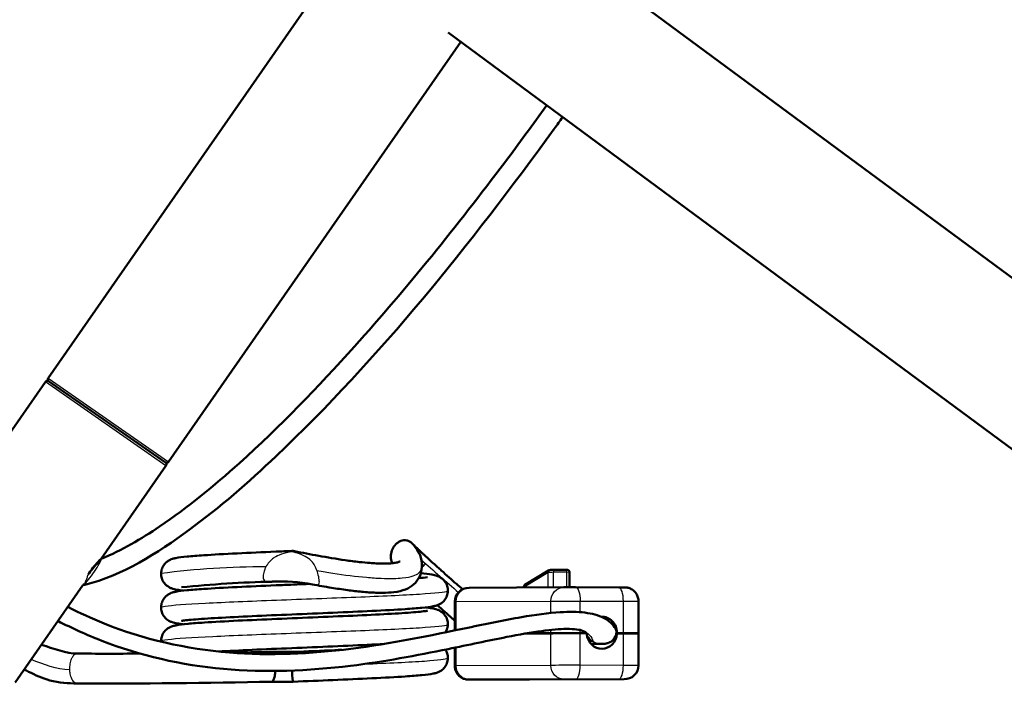
# Model space of a CAD drawing. Units: millimetres. Extents: x 0 to 420, y 0 to 283.
# Drawn here: x 80 to 123, y 65 to 94 of the extents above; entities that cross this region are included whole.
import ezdxf

# ---------------------------------------------------------------- set-up
doc = ezdxf.new("R2010")
doc.units = ezdxf.units.MM
doc.header["$LTSCALE"] = 0.75
for name, color, linetype, lineweight in [('FD_Dimensions', 7, 'Continuous', 25), ('Visible', 7, 'Continuous', 50), ('Visible Narrow', 7, 'Continuous', 25)]:
    doc.layers.add(name, color=color, linetype=linetype, lineweight=lineweight)
doc.styles.get("Standard").update_dxf_attribs({"font": 'arial.ttf'})
doc.dimstyles.new('Dim-ISO-25', dxfattribs={"dimtxt": 3.5, "dimasz": 3.5, "dimexe": 2.1, "dimexo": 2.1, "dimgap": 1.4, "dimtad": 1, "dimzin": 12, "dimdsep": 46, "dimtxsty": 'Standard', "dimcen": 0, "dimazin": 3, "dimtp": 0.1, "dimtm": 0.1, "dimtfac": 0.714286, "dimtmove": 0, "dimatfit": 3, "dimfxl": 1, "dimtzin": 12, "dimarcsym": 0})

# ---------------------------------------------------------------- blocks, each defined once
blk = doc.blocks.new('*D10')
at = {"layer": 'Defpoints', "color": 0, "transparency": 16777216}
for p in [(158.063534, 174.300603), (158.063534, 142.800603), (74.742353, 68.552012)]:
    blk.add_point(p, dxfattribs=at)
at = {"layer": 'FD_Dimensions', "color": 0, "lineweight": -2, "transparency": 16777216}
for p, q in [((74.742353, 70.652012), (74.742353, 176.400603)), ((158.063534, 144.900603), (158.063534, 176.400603)), ((78.242353, 174.300603), (154.563534, 174.300603))]:
    blk.add_line(p, q, dxfattribs=at)
at = {"layer": 'FD_Dimensions', "color": 0, "transparency": 16777216}
for points in [[(78.242353, 174.883937), (78.242353, 173.71727), (74.742353, 174.300603)], [(154.563534, 174.883937), (154.563534, 173.71727), (158.063534, 174.300603)]]:
    blk.add_solid(points, dxfattribs=at)
at = {"layer": 'FD_Dimensions', "color": 0, "transparency": 16777216, "insert": (116.402944, 177.994942), "char_height": 3.5, "attachment_point": 5}
blk.add_mtext('415 (L)', dxfattribs=at)

msp = doc.modelspace()

# ---------------------------------------------------------------- linework, layer by layer
at = {"layer": 'Visible'}
for p, q in [((81.4256, 78.1553), (112.5299, 122.8496)), ((140.812, 69.6777), (102.3467, 98.0964)), ((137.305, 64.8103), (98.861, 93.2133)), ((86.6787, 74.4995), (99.4166, 92.8028)), ((78.4852, 73.9301), (81.3114, 77.9912)), ((86.5395, 74.4746), (81.4506, 78.0161)), ((81.4506, 78.0161), (86.5395, 74.4746)), ((83.7383, 70.2743), (86.5645, 74.3354)), ((102.2077, 69.1469), (103.2389, 69.7698)), ((103.419, 69.805), (103.9824, 69.8046)), ((104.148, 69.0365), (104.148, 69.6909)), ((79.9955, 64.8962), (82.9386, 69.1252)), ((99.7704, 69.0149), (103.8955, 69.036)), ((102.1533, 69.0271), (102.1533, 69.0542)), ((104.4121, 69.0365), (106.2902, 69.0354)), ((99.1492, 67.1575), (99.1491, 68.4146)), ((107.1524, 67.0547), (107.1523, 68.4347)), ((102.2857, 67.0309), (103.3539, 67.0363)), ((104.6112, 67.0375), (104.8771, 67.0374)), ((106.189, 67.0365), (106.2073, 67.0366)), ((106.2073, 67.0366), (106.189, 67.0365)), ((106.2073, 67.0366), (106.4893, 67.0364)), ((107.1525, 65.6347), (107.1524, 67.0147)), ((99.1493, 65.6146), (99.1493, 66.4068)), ((100.0115, 65.0139), (101.8896, 65.0128)), ((102.4062, 65.0133), (106.5312, 65.0344))]:
    msp.add_line(p, q, dxfattribs=at)
at = {"layer": 'Visible', "extrusion": (0, 0, -1)}
for centre, start, end in [((-81.5077, 78.0982), 304.83537, 34.83537), ((-81.3935, 77.9341), 34.83537, 124.83537), ((-86.5967, 74.5566), 214.83537, 304.83537), ((-86.4824, 74.3925), 124.83537, 214.83537)]:
    msp.add_arc(centre, 0.1, start, end, dxfattribs=at)
at = {"layer": 'Visible'}
for centre, radius, start, end in [((92.0731, 70.1404), 0.4805, 78.38232, 92.28266), ((85.949, 67.874), 3.2632, 132.64611, 145.03594), ((86.3468, 67.3536), 3.8853, 140.14184, 144.76676), ((82.9759, 69.3382), 0.2011, 261.01986, 284.12137), ((92.3106, 18.859), 50.4352, 91.26994, 95.77567), ((91.5293, 61.4809), 7.8103, 79.57093, 92.46975), ((97.277, 73.2865), 3.8638, 274.40009, 280.23209), ((99.7497, 68.4142), 0.6006, 88.02384, 179.96297), ((107.1324, 67.0548), 0.0201, 273.09036, 359.92748), ((106.552, 65.6351), 0.6006, 268.02384, 359.96297), ((83.799, 420.7349), 355.8884, 269.820936, 271.187121)]:
    msp.add_arc(centre, radius, start, end, dxfattribs=at)
at = {"layer": 'Visible', "extrusion": (0, 0, -1)}
for centre, major_axis, ratio, start_param, end_param in [((105.5571, 67.057), (-0.0036, 0.7), 0.939057, -0.0419125, 1.5761748), ((105.5571, 67.057), (-0.0036, 0.7), 0.939057, 1.6333488, 4.637859), ((92.1113, 65.5729), (0, 0.65), 0.0871557, -0.4938342, -0.1292882), ((92.1113, 65.5729), (0, 0.65), 0.0871557, -0.1292882, -0.0036453), ((92.1113, 65.5729), (0, 0.65), 0.0871557, 3.1379443, 4.4588602)]:
    msp.add_ellipse(centre, major_axis=major_axis, ratio=ratio, start_param=start_param, end_param=end_param, dxfattribs=at)
at = {"layer": 'Visible'}
for points, knots in [([(83.744, 70.2825), (84.6417, 70.6466), (85.4854, 71.1451), (87.5159, 72.5151), (88.6638, 73.4623), (91.5355, 76.0449), (93.1929, 77.7645), (97.0871, 82.1017), (99.2539, 84.7919), (101.9438, 88.3724), (102.554, 89.2032), (103.156, 90.0401)], [0.0019274, 0.0019274, 0.0019274, 0.0019274, 1.4550761, 1.4550761, 3.6762218, 3.6762218, 7.2481696, 7.2481696, 12.4196036, 12.4196036, 13.9656741, 13.9656741, 13.9656741, 13.9656741]), ([(103.8519, 89.5259), (103.7289, 89.3549), (103.6055, 89.1842), (99.8151, 83.9642), (95.8854, 79.0435), (90.159, 73.6108), (88.9099, 72.5176), (86.195, 70.5246), (84.6881, 69.5612), (83.025, 69.1432)], [19.345702, 19.345702, 19.345702, 19.345702, 19.6616917, 19.6616917, 29.0221558, 29.0221558, 31.5018092, 31.5018092, 34.0740282, 34.0740282, 34.0740282, 34.0740282]), ([(97.3173, 70.9211), (97.3173, 70.9211), (97.3271, 70.9096), (97.3668, 70.8619), (97.413, 70.8032), (97.5677, 70.571), (97.7343, 70.3643), (97.7045, 69.7862), (97.6731, 69.6363), (97.4834, 69.2416), (97.2639, 69.0515), (96.8613, 68.8902), (96.7027, 68.8499), (96.3522, 68.8068), (96.1844, 68.796), (95.9, 68.7953), (95.8074, 68.797), (95.5181, 68.8078), (95.3045, 68.823), (94.8919, 68.8626), (94.687, 68.8869), (94.2438, 68.9454), (94.0058, 68.981), (93.488, 69.0642), (93.2109, 69.1128), (92.9431, 69.1621)], [5.5164657, 5.5164657, 5.5164657, 5.5164657, 5.821083, 5.821083, 6.7397446, 6.7397446, 8.8007933, 8.8007933, 9.3874976, 9.3874976, 10.4249452, 10.4249452, 10.9708866, 10.9708866, 11.3285149, 11.3285149, 11.484161, 11.484161, 11.7969824, 11.7969824, 12.1059536, 12.1059536, 12.4914579, 12.4914579, 12.9775834, 12.9775834, 12.9775834, 12.9775834]), ([(96.4304, 70.0877), (96.4166, 70.1161), (96.4047, 70.1462), (96.3694, 70.2598), (96.3597, 70.3502), (96.3719, 70.5267), (96.3941, 70.6158), (96.466, 70.7772), (96.5169, 70.8524), (96.6096, 70.9447), (96.6434, 70.9723), (96.7158, 71.0197), (96.7549, 71.0397), (96.8367, 71.0697), (96.88, 71.0799), (96.9673, 71.0881), (97.0122, 71.0861), (97.0986, 71.0692), (97.1411, 71.054), (97.1987, 71.0232), (97.2171, 71.0115), (97.2422, 70.9931), (97.2503, 70.9868), (97.2609, 70.9779), (97.2643, 70.975), (97.2733, 70.9671), (97.2779, 70.9627), (97.2877, 70.9534), (97.2902, 70.9508), (97.2998, 70.9411), (97.2995, 70.9412), (97.3064, 70.934), (97.3129, 70.9272), (97.3367, 70.903), (97.3506, 70.889), (97.3853, 70.8547), (97.401, 70.8393), (97.4424, 70.799), (97.469, 70.7732), (97.523, 70.7213), (97.5458, 70.6995), (97.5968, 70.6509), (97.6255, 70.6237), (97.6862, 70.5666), (97.7188, 70.5362), (97.7833, 70.4763), (97.8157, 70.4464), (97.9098, 70.3594), (97.9699, 70.304), (98.0911, 70.1933), (98.1524, 70.1377), (98.3366, 69.9709), (98.4519, 69.8674), (98.7991, 69.5572), (99.0144, 69.3669), (99.3107, 69.1061), (99.3984, 69.0291), (99.4849, 68.9533)], [7.9974647, 7.9974647, 7.9974647, 7.9974647, 8.046567, 8.046567, 8.1796353, 8.1796353, 8.3126065, 8.3126065, 8.4454355, 8.4454355, 8.5110251, 8.5110251, 8.5767019, 8.5767019, 8.6425167, 8.6425167, 8.7084899, 8.7084899, 8.7745791, 8.7745791, 8.8073773, 8.8073773, 8.8237955, 8.8237955, 8.8319906, 8.8319906, 8.8486727, 8.8486727, 8.8818812, 8.8818812, 9.012754, 9.012754, 9.2535803, 9.2535803, 9.4344259, 9.4344259, 9.5397168, 9.5397168, 9.6519739, 9.6519739, 9.7176952, 9.7176952, 9.7837092, 9.7837092, 9.8498605, 9.8498605, 9.9157176, 9.9157176, 10.0478461, 10.0478461, 10.199202, 10.199202, 10.5225327, 10.5225327, 11.2186798, 11.2186798, 11.5178763, 11.5178763, 11.5178763, 11.5178763]), ([(87.3166, 68.8931), (87.2126, 68.905), (87.1213, 68.9177), (86.9634, 68.9459), (86.898, 68.9568), (86.7648, 69.0082), (86.7264, 69.025), (86.6537, 69.068), (86.6227, 69.089), (86.5477, 69.1512), (86.503, 69.198), (86.4297, 69.3048), (86.3996, 69.3654), (86.3581, 69.4977), (86.3476, 69.5716), (86.3516, 69.7179), (86.3663, 69.7919), (86.4175, 69.9273), (86.4546, 69.9903), (86.5385, 70.094), (86.5858, 70.1362), (86.6707, 70.1971), (86.7092, 70.2181), (86.781, 70.2522), (86.8136, 70.2641), (86.897, 70.2913), (86.9416, 70.3016), (87.1255, 70.3391), (87.2804, 70.3574), (87.6851, 70.3965), (87.9286, 70.4152), (88.6194, 70.4609), (89.1193, 70.4881), (90.1894, 70.5402), (90.7672, 70.5659), (91.5882, 70.6009), (91.8206, 70.6107), (92.054, 70.6205)], [9.4190343, 9.4190343, 9.4190343, 9.4190343, 9.8130114, 9.8130114, 10.1868829, 10.1868829, 10.309885, 10.309885, 10.3890639, 10.3890639, 10.5001988, 10.5001988, 10.607759, 10.607759, 10.7234377, 10.7234377, 10.8405801, 10.8405801, 10.9575748, 10.9575748, 11.0714637, 11.0714637, 11.177357, 11.177357, 11.3006421, 11.3006421, 11.5286217, 11.5286217, 12.2130361, 12.2130361, 12.8780746, 12.8780746, 13.8430121, 13.8430121, 14.7535541, 14.7535541, 15.1054078, 15.1054078, 15.1054078, 15.1054078]), ([(92.1699, 70.611), (92.8433, 70.4742), (93.5627, 70.3354), (94.5789, 70.1898), (94.7885, 70.1624), (95.1513, 70.1223), (95.3046, 70.1074), (95.5444, 70.0891), (95.634, 70.0834), (95.8499, 70.073), (95.9739, 70.0703), (96.1811, 70.0715), (96.2688, 70.075), (96.4274, 70.0861), (96.4958, 70.0944), (96.6277, 70.1157), (96.6802, 70.1295), (96.7555, 70.154), (96.7714, 70.1638), (96.7714, 70.1638)], [0, 0, 0, 0, 1.3151669, 1.3151669, 1.6396959, 1.6396959, 1.8668299, 1.8668299, 2.0039099, 2.0039099, 2.2119789, 2.2119789, 2.4062043, 2.4062043, 2.6292252, 2.6292252, 2.9413167, 2.9413167, 3.3111001, 3.3111001, 3.3111001, 3.3111001]), ([(83.7383, 70.2743), (83.7328, 70.2664), (83.721, 70.2522), (83.6874, 70.2132), (83.665, 70.188), (83.5862, 70.0997), (83.5173, 70.0232), (83.4194, 69.9095), (83.3921, 69.8772), (83.3643, 69.8436)], [-1.18527967, -1.18527967, -1.18527967, -1.18527967, -1.09229179, -1.09229179, -0.99394379, -0.99394379, -0.78826398, -0.78826398, -0.7124622, -0.7124622, -0.7124622, -0.7124622]), ([(97.7165, 69.9259), (97.7481, 69.9511), (97.7762, 69.9761), (97.8068, 70.0076), (97.815, 70.0169), (97.8251, 70.0293), (97.8284, 70.0338), (97.8296, 70.0355), (97.8297, 70.0357), (97.8297, 70.0357)], [0, 0, 0, 0, 0.06953959, 0.06953959, 0.10041572, 0.10041572, 0.12136225, 0.12136225, 0.12517682, 0.12517682, 0.12517682, 0.12517682]), ([(97.6646, 69.6487), (97.8601, 69.6308), (98.0187, 69.6121), (98.2286, 69.5754), (98.2949, 69.5644), (98.4291, 69.5136), (98.4686, 69.4967), (98.5435, 69.4528), (98.5753, 69.4314), (98.6511, 69.3685), (98.6958, 69.3216), (98.7692, 69.2147), (98.7992, 69.1542), (98.8407, 69.0218), (98.8511, 68.9478), (98.8471, 68.8016), (98.8323, 68.7276), (98.781, 68.5922), (98.7439, 68.5292), (98.66, 68.4256), (98.6127, 68.3834), (98.5278, 68.3226), (98.4894, 68.3016), (98.4176, 68.2676), (98.385, 68.2557), (98.3015, 68.2284), (98.2568, 68.2182), (98.0727, 68.1807), (97.9175, 68.1623), (97.5124, 68.1232), (97.269, 68.1045), (96.5783, 68.0588), (96.0784, 68.0316), (95.0083, 67.9795), (94.4304, 67.9539), (93.2533, 67.9036), (92.6397, 67.8783), (91.4513, 67.8285), (90.8614, 67.8034), (89.7792, 67.7538), (89.2727, 67.7288), (88.4083, 67.6798), (88.0377, 67.6551), (87.6268, 67.6198), (87.5131, 67.6084), (87.3421, 67.5879), (87.2794, 67.578), (87.2411, 67.5704), (87.2353, 67.569), (87.2353, 67.569)], [11.4982082, 11.4982082, 11.4982082, 11.4982082, 12.132116, 12.132116, 12.5128533, 12.5128533, 12.6409252, 12.6409252, 12.7219984, 12.7219984, 12.8332762, 12.8332762, 12.9408316, 12.9408316, 13.0565171, 13.0565171, 13.1736596, 13.1736596, 13.2906536, 13.2906536, 13.404533, 13.404533, 13.5104225, 13.5104225, 13.633769, 13.633769, 13.8620161, 13.8620161, 14.5472458, 14.5472458, 15.2116842, 15.2116842, 16.1765017, 16.1765017, 17.0870323, 17.0870323, 17.9864715, 17.9864715, 18.8809008, 18.8809008, 19.7708669, 19.7708669, 20.6533281, 20.6533281, 21.0776085, 21.0776085, 21.4715236, 21.4715236, 21.601837, 21.601837, 21.601837, 21.601837]), ([(103.419, 69.805), (103.4068, 69.805), (103.3944, 69.8045), (103.3694, 69.803), (103.3569, 69.8018), (103.3324, 69.7987), (103.3205, 69.7968), (103.2975, 69.7921), (103.2865, 69.7895), (103.2643, 69.7824), (103.2534, 69.7786), (103.2389, 69.7698)], [0, 0, 0, 0, 0.3141593, 0.3141593, 0.6283185, 0.6283185, 0.9424778, 0.9424778, 1.2566371, 1.2566371, 1.5707963, 1.5707963, 1.5707963, 1.5707963]), ([(104.148, 69.6909), (104.148, 69.7022), (104.146, 69.7137), (104.1391, 69.7345), (104.1341, 69.7437), (104.1223, 69.7603), (104.1155, 69.7669), (104.1009, 69.7791), (104.0934, 69.7833), (104.0767, 69.7916), (104.0686, 69.7941), (104.0512, 69.7988), (104.0424, 69.8004), (104.0247, 69.8028), (104.0159, 69.8035), (103.9988, 69.8044), (103.9907, 69.8046), (103.9824, 69.8046)], [-1.2198815, -1.2198815, -1.2198815, -1.2198815, -1.1563476, -1.1563476, -1.0893425, -1.0893425, -1.0057931, -1.0057931, -0.8883168, -0.8883168, -0.7018149, -0.7018149, -0.4578386, -0.4578386, -0.2138623, -0.2138623, 0, 0, 0, 0]), ([(87.3167, 67.4265), (87.2167, 67.4379), (87.1284, 67.4501), (86.9711, 67.4775), (86.9047, 67.4885), (86.7703, 67.5392), (86.7306, 67.5561), (86.6554, 67.6002), (86.6235, 67.6217), (86.5476, 67.6846), (86.5029, 67.7315), (86.4295, 67.8385), (86.3995, 67.899), (86.358, 68.0314), (86.3476, 68.1053), (86.3516, 68.2516), (86.3664, 68.3256), (86.4177, 68.461), (86.4548, 68.5239), (86.5387, 68.6275), (86.586, 68.6698), (86.6709, 68.7306), (86.7094, 68.7515), (86.7811, 68.7856), (86.8137, 68.7975), (86.8972, 68.8247), (86.9419, 68.835), (87.1261, 68.8725), (87.2814, 68.8908), (87.6866, 68.9299), (87.93, 68.9487), (88.6206, 68.9943), (89.1205, 69.0215), (90.1907, 69.0736), (90.7686, 69.0992), (91.4847, 69.1298), (91.6097, 69.1351), (92.0901, 69.1554), (92.4518, 69.1704), (92.8106, 69.1854)], [31.1236544, 31.1236544, 31.1236544, 31.1236544, 31.5020843, 31.5020843, 31.8838416, 31.8838416, 32.0126832, 32.0126832, 32.0940384, 32.0940384, 32.2053338, 32.2053338, 32.3128902, 32.3128902, 32.4285774, 32.4285774, 32.54572, 32.54572, 32.6627137, 32.6627137, 32.7765904, 32.7765904, 32.8824789, 32.8824789, 33.0058426, 33.0058426, 33.2341652, 33.2341652, 33.9196248, 33.9196248, 34.5838941, 34.5838941, 35.5486778, 35.5486778, 36.4592052, 36.4592052, 36.6498155, 36.6498155, 37.1885688, 37.1885688, 37.1885688, 37.1885688]), ([(102.2077, 69.1469), (102.2045, 69.145), (102.2011, 69.1427), (102.1937, 69.1372), (102.1897, 69.1339), (102.1811, 69.1255), (102.1765, 69.1203), (102.1674, 69.107), (102.1628, 69.0988), (102.1557, 69.0786), (102.1533, 69.0666), (102.1533, 69.0542)], [-1.57079633, -1.57079633, -1.57079633, -1.57079633, -1.50061335, -1.50061335, -1.43043038, -1.43043038, -1.3602474, -1.3602474, -1.29006443, -1.29006443, -1.21988145, -1.21988145, -1.21988145, -1.21988145]), ([(103.8955, 69.036), (103.9137, 69.0361), (103.9403, 69.0362), (104.0034, 69.0363), (104.0392, 69.0364), (104.1157, 69.0365), (104.1572, 69.0365), (104.2414, 69.0365), (104.2853, 69.0365), (104.3564, 69.0365), (104.3849, 69.0365), (104.4121, 69.0365)], [0, 0, 0, 0, 0.07491063, 0.07491063, 0.14189392, 0.14189392, 0.20633585, 0.20633585, 0.27049131, 0.27049131, 0.31397116, 0.31397116, 0.31397116, 0.31397116]), ([(106.2902, 69.0354), (106.3311, 69.0353), (106.37, 69.0353), (106.4374, 69.0352), (106.4669, 69.0351), (106.5141, 69.035), (106.5319, 69.0349), (106.5478, 69.0348), (106.5509, 69.0348), (106.5563, 69.0347), (106.5587, 69.0347), (106.5641, 69.0346), (106.5668, 69.0345), (106.5724, 69.0344), (106.5744, 69.0343), (106.5796, 69.0341), (106.5829, 69.0339), (106.5905, 69.0335), (106.5949, 69.0332), (106.608, 69.0322), (106.6168, 69.0313), (106.6478, 69.0275), (106.6701, 69.0234), (106.7436, 69.0058), (106.7939, 68.9865), (106.8963, 68.9304), (106.948, 68.8902), (107.0349, 68.7969), (107.0712, 68.7426), (107.1243, 68.6268), (107.1417, 68.5638), (107.1511, 68.4786), (107.1523, 68.4567), (107.1523, 68.4347)], [0, 0, 0, 0, 0.06529258, 0.06529258, 0.12952306, 0.12952306, 0.19447364, 0.19447364, 0.21234823, 0.21234823, 0.22576044, 0.22576044, 0.23440334, 0.23440334, 0.2384798, 0.2384798, 0.24386918, 0.24386918, 0.25069602, 0.25069602, 0.26391555, 0.26391555, 0.29778597, 0.29778597, 0.37726164, 0.37726164, 0.47293628, 0.47293628, 0.56851937, 0.56851937, 0.66411088, 0.66411088, 0.69701286, 0.69701286, 0.69701286, 0.69701286]), ([(99.1492, 67.5859), (99.1121, 67.6182), (99.0748, 67.6506), (98.8258, 67.8674), (98.6096, 68.0562), (98.3828, 68.2554)], [1.32160954, 1.32160954, 1.32160954, 1.32160954, 1.45728531, 1.45728531, 2.22454613, 2.22454613, 2.22454613, 2.22454613]), ([(82.2822, 68.182), (82.7995, 67.9184), (83.327, 67.6774), (85.5796, 66.7749), (87.4446, 66.3456), (91.0813, 66.0527), (92.8816, 66.1399), (96.3709, 66.5796), (98.1018, 66.9384), (100.5261, 67.4448), (101.3175, 67.6096), (102.6568, 67.8404), (103.2272, 67.9197), (104.1314, 67.9758), (104.4926, 67.9737), (105.1248, 67.8949), (105.4055, 67.821), (105.8763, 67.5857), (106.0537, 67.4176), (106.1512, 67.2394)], [10.7548895, 10.7548895, 10.7548895, 10.7548895, 11.6524711, 11.6524711, 14.5119213, 14.5119213, 17.1554592, 17.1554592, 19.8216072, 19.8216072, 21.1695376, 21.1695376, 22.2673686, 22.2673686, 23.0907185, 23.0907185, 23.855955, 23.855955, 24.6720964, 24.6720964, 24.6720964, 24.6720964]), ([(86.3498, 66.6707), (86.3492, 66.6874), (86.3492, 66.7041), (86.353, 66.7942), (86.3689, 66.868), (86.4219, 67.0024), (86.4598, 67.0647), (86.5445, 67.1665), (86.5917, 67.2077), (86.676, 67.2669), (86.714, 67.2873), (86.7855, 67.3207), (86.8182, 67.3324), (86.9033, 67.3597), (86.9493, 67.37), (87.1409, 67.4081), (87.3062, 67.4271), (87.7245, 67.4663), (87.9648, 67.4845), (88.6523, 67.5294), (89.1533, 67.5565), (90.2255, 67.6086), (90.8047, 67.6342), (91.9832, 67.6844), (92.5969, 67.7097), (93.7843, 67.7595), (94.373, 67.7846), (95.4518, 67.8342), (95.9559, 67.8592), (96.8147, 67.9082), (97.182, 67.9329), (97.5872, 67.9681), (97.6989, 67.9794), (97.8652, 67.9998), (97.9256, 68.0096), (97.9589, 68.0164), (97.9633, 68.0175), (97.9633, 68.0175)], [13.9871105, 13.9871105, 13.9871105, 13.9871105, 14.0135596, 14.0135596, 14.1307059, 14.1307059, 14.2476719, 14.2476719, 14.3612435, 14.3612435, 14.4670361, 14.4670361, 14.5924098, 14.5924098, 14.8294925, 14.8294925, 15.541671, 15.541671, 16.1868427, 16.1868427, 17.1478965, 17.1478965, 18.0580394, 18.0580394, 18.9573443, 18.9573443, 19.8516851, 19.8516851, 20.7415424, 20.7415424, 21.6237646, 21.6237646, 22.0475119, 22.0475119, 22.439249, 22.439249, 22.5538715, 22.5538715, 22.5538715, 22.5538715]), ([(97.8818, 68.16), (97.9813, 68.1486), (98.0691, 68.1365), (98.2264, 68.1092), (98.293, 68.0982), (98.4276, 68.0476), (98.4674, 68.0307), (98.543, 67.9864), (98.5751, 67.9648), (98.6512, 67.9018), (98.6959, 67.8548), (98.7693, 67.7479), (98.7992, 67.6873), (98.8407, 67.5549), (98.8511, 67.481), (98.8471, 67.3347), (98.8322, 67.2607), (98.7908, 67.1513), (98.7706, 67.1114), (98.7475, 67.0746)], [30.1712072, 30.1712072, 30.1712072, 30.1712072, 30.5474545, 30.5474545, 30.9304648, 30.9304648, 31.0602581, 31.0602581, 31.14196, 31.14196, 31.2532757, 31.2532757, 31.3608339, 31.3608339, 31.4765235, 31.4765235, 31.5936661, 31.5936661, 31.66577, 31.66577, 31.66577, 31.66577]), ([(104.9187, 66.9703), (104.8748, 67.0605), (104.8157, 67.1073), (104.602, 67.1897), (104.3776, 67.2284), (103.7244, 67.2195), (103.3501, 67.1866), (102.4746, 67.0683), (101.955, 66.9766), (100.6069, 66.7152), (99.7406, 66.5279), (97.4884, 66.0656), (96.052, 65.795), (92.7794, 65.3932), (90.8957, 65.3146), (87.242, 65.6448), (85.4381, 66.06), (83.1128, 66.9627), (82.4774, 67.2509), (81.8562, 67.57)], [0, 0, 0, 0, 0.89924, 0.89924, 1.922077, 1.922077, 2.7628501, 2.7628501, 3.7196656, 3.7196656, 5.1471503, 5.1471503, 7.350454, 7.350454, 10.1185749, 10.1185749, 12.8813746, 12.8813746, 13.9533966, 13.9533966, 13.9533966, 13.9533966]), ([(103.3539, 67.0363), (103.3905, 67.0365), (103.444, 67.0367), (103.5758, 67.037), (103.6551, 67.0372), (103.83, 67.0374), (103.9278, 67.0375), (104.1293, 67.0376), (104.2356, 67.0376), (104.4319, 67.0376), (104.5243, 67.0376), (104.6112, 67.0375)], [0, 0, 0, 0, 0.1592007, 0.1592007, 0.31534985, 0.31534985, 0.47151304, 0.47151304, 0.62766015, 0.62766015, 0.76654727, 0.76654727, 0.76654727, 0.76654727]), ([(106.1512, 67.2394), (106.1625, 67.2188), (106.1738, 67.194), (106.1864, 67.1439), (106.1877, 67.1313), (106.1916, 67.0936), (106.1915, 67.0724), (106.1868, 66.9977), (106.1746, 66.9466), (106.1306, 66.8441), (106.0995, 66.793), (106.0122, 66.7054), (105.9644, 66.6703), (105.8582, 66.617), (105.8012, 66.5976), (105.6808, 66.5724), (105.6172, 66.5668), (105.5539, 66.5683)], [0.12235556, 0.12235556, 0.12235556, 0.12235556, 0.14925688, 0.14925688, 0.16809564, 0.16809564, 0.20942135, 0.20942135, 0.31142439, 0.31142439, 0.41342743, 0.41342743, 0.48853297, 0.48853297, 0.55968108, 0.55968108, 0.63237077, 0.63237077, 0.63237077, 0.63237077]), ([(106.2145, 67.0566), (106.2145, 67.0541), (106.2143, 67.0514), (106.2135, 67.0465), (106.213, 67.0442), (106.2117, 67.0407), (106.2109, 67.0391), (106.2091, 67.0371), (106.2082, 67.0366), (106.2073, 67.0366)], [0.015068347, 0.015068347, 0.015068347, 0.015068347, 0.018835434, 0.018835434, 0.022602521, 0.022602521, 0.026369608, 0.026369608, 0.030136694, 0.030136694, 0.030136694, 0.030136694]), ([(106.2073, 67.0366), (106.2082, 67.0366), (106.2091, 67.0361), (106.2107, 67.034), (106.2115, 67.0325), (106.2126, 67.0289), (106.213, 67.0267), (106.2135, 67.0218), (106.2135, 67.0191), (106.2134, 67.0166)], [0, 0, 0, 0, 0.003766526, 0.003766526, 0.007533053, 0.007533053, 0.011304233, 0.011304233, 0.015075412, 0.015075412, 0.015075412, 0.015075412]), ([(106.4893, 67.0364), (106.5888, 67.0363), (106.6835, 67.0362), (106.8472, 67.036), (106.9187, 67.0359), (107.0318, 67.0355), (107.0748, 67.0354), (107.1117, 67.0351), (107.1196, 67.035), (107.1277, 67.0349), (107.1297, 67.0349), (107.1319, 67.0348), (107.1325, 67.0348), (107.1336, 67.0347), (107.1339, 67.0347), (107.1351, 67.0346), (107.1355, 67.0345), (107.1364, 67.0343), (107.137, 67.0342), (107.1383, 67.0339), (107.1387, 67.0337), (107.1402, 67.0332), (107.1413, 67.0327), (107.1435, 67.0315), (107.1445, 67.0307), (107.1464, 67.0291), (107.1473, 67.0281), (107.1494, 67.0255), (107.1505, 67.0236), (107.152, 67.0195), (107.1524, 67.0171), (107.1524, 67.0147)], [0, 0, 0, 0, 0.15891732, 0.15891732, 0.31496771, 0.31496771, 0.47114309, 0.47114309, 0.53415381, 0.53415381, 0.56549614, 0.56549614, 0.58094849, 0.58094849, 0.58868963, 0.58868963, 0.59090484, 0.59090484, 0.5928875, 0.5928875, 0.59387364, 0.59387364, 0.5958701, 0.5958701, 0.59784461, 0.59784461, 0.59976075, 0.59976075, 0.60292541, 0.60292541, 0.60647055, 0.60647055, 0.60647055, 0.60647055]), ([(96.0213, 66.563), (95.8622, 66.5547), (95.6971, 66.5464), (95.0076, 66.5128), (94.4297, 66.4872), (93.2525, 66.4369), (92.6389, 66.4116), (91.4506, 66.3618), (90.8607, 66.3367), (89.7844, 66.2874), (89.283, 66.2627), (88.8521, 66.2383)], [34.2990318, 34.2990318, 34.2990318, 34.2990318, 34.5967854, 34.5967854, 35.5073083, 35.5073083, 36.4067448, 36.4067448, 37.3011723, 37.3011723, 38.181585, 38.181585, 38.181585, 38.181585]), ([(91.2593, 66.1257), (91.2513, 66.145), (91.2428, 66.1617), (91.219, 66.1989), (91.2032, 66.2138), (91.1871, 66.2197)], [-1.07408498, -1.07408498, -1.07408498, -1.07408498, -1.01851797, -1.01851797, -0.92370992, -0.92370992, -0.92370992, -0.92370992]), ([(92.1111, 66.2229), (92.7156, 66.2481), (93.3364, 66.2738), (94.0276, 66.3035), (94.1296, 66.3079), (94.2309, 66.3123)], [0, 0, 0, 0, 0.9107371, 0.9107371, 1.0694394, 1.0694394, 1.0694394, 1.0694394]), ([(98.7406, 66.3227), (98.7734, 66.2728), (98.8006, 66.2162), (98.8407, 66.0883), (98.8511, 66.0143), (98.8471, 65.8681), (98.8322, 65.794), (98.781, 65.6587), (98.7438, 65.5958), (98.6599, 65.4922), (98.6126, 65.45), (98.5277, 65.3892), (98.4893, 65.3682), (98.4175, 65.3342), (98.3849, 65.3223), (98.3014, 65.295), (98.2567, 65.2848), (98.0724, 65.2473), (97.917, 65.2289), (97.5116, 65.1898), (97.2683, 65.1711), (96.5777, 65.1255), (96.0778, 65.0983), (95.0076, 65.0461), (94.4297, 65.0205), (93.2746, 64.9712), (92.6855, 64.9469), (92.1115, 64.9229)], [49.6806594, 49.6806594, 49.6806594, 49.6806594, 49.7807354, 49.7807354, 49.8964249, 49.8964249, 50.0135675, 50.0135675, 50.1305609, 50.1305609, 50.2444341, 50.2444341, 50.3503211, 50.3503211, 50.4737085, 50.4737085, 50.7021342, 50.7021342, 51.3879079, 51.3879079, 52.0519462, 52.0519462, 53.0166838, 53.0166838, 53.9272068, 53.9272068, 54.7926856, 54.7926856, 54.7926856, 54.7926856]), ([(82.6868, 64.8488), (82.3345, 64.851), (81.893, 64.8671), (81.175, 65.0751), (80.8707, 65.2143), (80.513, 65.3892), (80.4481, 65.4214), (80.3834, 65.4536)], [0, 0, 0, 0, 0.8626323, 0.8626323, 1.5926151, 1.5926151, 1.7556375, 1.7556375, 1.7556375, 1.7556375]), ([(91.1722, 64.9225), (91.1739, 64.9225), (91.1756, 64.9227), (91.1992, 64.9259), (91.2206, 64.9454), (91.2604, 65.0154), (91.2783, 65.0651), (91.3081, 65.188), (91.3198, 65.2601), (91.3293, 65.3565), (91.3309, 65.3745), (91.3322, 65.3927)], [-1.91855039, -1.91855039, -1.91855039, -1.91855039, -1.90861788, -1.90861788, -1.78059608, -1.78059608, -1.65322566, -1.65322566, -1.52651284, -1.52651284, -1.4980045, -1.4980045, -1.4980045, -1.4980045]), ([(100.0115, 65.0139), (99.9706, 65.014), (99.9317, 65.014), (99.8642, 65.0141), (99.8348, 65.0142), (99.7876, 65.0143), (99.7698, 65.0144), (99.7539, 65.0145), (99.7508, 65.0145), (99.7453, 65.0146), (99.743, 65.0146), (99.7376, 65.0147), (99.7349, 65.0148), (99.7293, 65.0149), (99.7272, 65.015), (99.7221, 65.0152), (99.7188, 65.0154), (99.7112, 65.0158), (99.7067, 65.0161), (99.6937, 65.0171), (99.6849, 65.018), (99.6539, 65.0218), (99.6316, 65.0259), (99.5581, 65.0435), (99.5078, 65.0629), (99.4053, 65.1189), (99.3537, 65.1591), (99.2668, 65.2524), (99.2305, 65.3067), (99.1774, 65.4225), (99.1599, 65.4855), (99.1505, 65.5707), (99.1493, 65.5926), (99.1493, 65.6146)], [0, 0, 0, 0, 0.06529258, 0.06529258, 0.12952306, 0.12952306, 0.19447364, 0.19447364, 0.21234823, 0.21234823, 0.22576044, 0.22576044, 0.23440334, 0.23440334, 0.2384798, 0.2384798, 0.24386918, 0.24386918, 0.25069602, 0.25069602, 0.26391555, 0.26391555, 0.29778597, 0.29778597, 0.37726164, 0.37726164, 0.47293628, 0.47293628, 0.56851937, 0.56851937, 0.66411088, 0.66411088, 0.69701286, 0.69701286, 0.69701286, 0.69701286]), ([(102.4062, 65.0133), (102.388, 65.0132), (102.3614, 65.0131), (102.2983, 65.013), (102.2625, 65.0129), (102.1859, 65.0128), (102.1445, 65.0128), (102.0603, 65.0128), (102.0164, 65.0128), (101.9454, 65.0128), (101.9171, 65.0128), (101.89, 65.0128)], [0, 0, 0, 0, 0.07491063, 0.07491063, 0.14189392, 0.14189392, 0.20633585, 0.20633585, 0.27049131, 0.27049131, 0.31375507, 0.31375507, 0.31375507, 0.31375507])]:
    msp.add_open_spline(points, degree=3, knots=knots, dxfattribs=at)
for points in [[(83.7386, 70.2748), (83.7385, 70.2747), (83.7384, 70.2745), (83.7383, 70.2743)], [(83.2061, 69.6409), (83.2286, 69.676), (83.2517, 69.7108), (83.2748, 69.744)], [(97.7115, 69.922), (97.7132, 69.9233), (97.7148, 69.9246), (97.7165, 69.9259)], [(82.9386, 69.1252), (82.9386, 69.1252), (82.9408, 69.1308), (82.9455, 69.142)], [(81.1365, 66.5358), (81.6635, 66.3632), (82.2444, 66.1514), (82.6934, 66.1487)], [(105.5539, 66.5683), (105.3953, 66.5721), (105.2364, 66.5757), (105.0771, 66.5791)], [(82.6934, 66.1487), (83.515, 66.1437), (84.4088, 66.1422), (85.4448, 66.148)], [(89.3522, 66.192), (89.9498, 66.2012), (90.5591, 66.2115), (91.1707, 66.2225)], [(91.1871, 66.2197), (91.1817, 66.2216), (91.1762, 66.2226), (91.1707, 66.2225)], [(91.1716, 66.2225), (91.4858, 66.2217), (91.7991, 66.2218), (92.1112, 66.2229)], [(92.1113, 64.9229), (91.7974, 64.9236), (91.4842, 64.9235), (91.1719, 64.9225)]]:
    msp.add_open_spline(points, degree=3, dxfattribs=at)
at = {"layer": 'Visible Narrow'}
for p, q in [((81.4256, 78.1553), (86.6787, 74.4995)), ((86.5645, 74.3354), (81.3114, 77.9912)), ((83.3643, 69.8436), (83.3528, 69.8512)), ((102.1655, 69.0614), (103.1967, 69.6843)), ((103.1967, 69.6843), (103.1968, 69.0324)), ((103.4533, 69.7051), (104.0167, 69.7048)), ((103.4534, 69.0337), (103.4533, 69.7051)), ((104.0167, 69.7048), (104.0168, 69.0363)), ((102.1655, 69.0271), (102.1655, 69.0614)), ((99.2101, 68.4152), (103.3352, 68.4364)), ((99.2102, 67.1701), (99.2101, 68.4152)), ((103.3352, 67.9181), (103.3352, 68.4364)), ((104.618, 68.4375), (106.4961, 68.4364)), ((104.618, 67.953), (104.618, 68.4375)), ((106.4962, 67.0564), (106.4961, 68.4364)), ((102.1657, 67.0104), (103.3353, 67.0164)), ((103.3353, 67.0564), (102.4106, 67.0516)), ((103.3353, 67.0564), (103.3353, 67.1788)), ((103.3354, 65.6364), (103.3353, 67.0164)), ((103.3539, 67.0363), (103.354, 67.0363)), ((104.6112, 67.0375), (104.6112, 67.0375)), ((104.6181, 67.0576), (104.6181, 67.1751)), ((104.8596, 67.0574), (104.6181, 67.0576)), ((104.6181, 67.0176), (104.8918, 67.0174)), ((104.6182, 65.6376), (104.6181, 67.0176)), ((106.2073, 67.0366), (106.2073, 67.0366)), ((106.2134, 67.0166), (106.4962, 67.0164)), ((106.4962, 67.0564), (106.2145, 67.0566)), ((106.4963, 65.6364), (106.4962, 67.0164)), ((105.1709, 66.6747), (105.008, 66.6725)), ((99.2103, 65.6152), (99.2102, 66.4195)), ((103.3354, 65.6364), (99.2103, 65.6152)), ((106.4963, 65.6364), (104.6182, 65.6376)), ((99.7738, 65.0149), (103.8988, 65.036)), ((101.89, 65.0128), (100.0119, 65.0139)), ((106.5282, 65.0344), (102.4031, 65.0133)), ((104.412, 65.0365), (106.2901, 65.0354))]:
    msp.add_line(p, q, dxfattribs=at)
for centre, radius, start, end in [((162.474, 141.9051), 96.6046, 227.886447, 229.163098), ((90.8454, 35.1194), 34.8079, 89.87568, 97.42148), ((105.5449, 67.1712), 0.6449, 324.84254, 343.51211), ((105.9135, 67.1051), 0.273, 8.72941, 29.47933), ((105.4564, 67.3151), 0.6884, 218.88288, 224.35976), ((105.6172, 67.2919), 0.7677, 213.87928, 228.32715), ((105.5073, 67.2756), 0.6862, 234.28538, 240.80566), ((105.486, 67.2061), 0.6177, 232.12352, 238.89805), ((105.558, 67.3377), 0.7677, 239.7268, 258.66951), ((105.5686, 67.4015), 0.8261, 241.69531, 276.73423), ((105.5932, 67.2564), 0.6792, 276.11122, 296.73731), ((105.6766, 67.0819), 0.4858, 297.21221, 324.51252)]:
    msp.add_arc(centre, radius, start, end, dxfattribs=at)
for centre, major_axis, ratio, start_param, end_param in [((83.3381, 69.7), (0.3999, 0.5746), 0.1072739, 3.692213, 6.2777977), ((103.2907, 69.6842), (-0.0517, 0.0856), 0.9193932, 0, 1.0632563), ((82.9831, 69.3724), (-0.1871, 0.0708), 0.9301156, 1.7712692, 2.1455009), ((102.2594, 69.0613), (-0.0517, 0.0856), 0.9193932, 0, 1.0632563), ((106.2898, 68.4354), (0.0004, 0.6), 0.3437565, -1.5688275, 0), ((104.2743, 67.0558), (1, 0.0001), 0.0018489, 1.2198815, 2.7906778), ((106.4893, 67.0564), (0, 0.02), 0.3437565, 3.1435615, 4.7143579), ((106.4893, 67.0164), (0, 0.02), 0.3437565, -1.5688275, 0), ((106.1524, 67.0547), (1, 0.0001), 0.0018489, 0, 1.2198815), ((105.2553, 66.8534), (0.1045, 0.1705), 0.4507977, 3.3289073, 3.3872812), ((100.1493, 65.6147), (1, 0.0001), 0.0018489, 2.7906778, 3.1415927), ((104.2744, 65.6358), (1, 0.0001), 0.0018489, 1.2198815, 2.7906778), ((104.4119, 65.6365), (0.0004, 0.6), 0.3437565, 3.1435615, 4.7143579), ((106.29, 65.6354), (0.0004, 0.6), 0.3437565, 3.1435615, 4.7143579), ((106.1525, 65.6347), (1, 0.0001), 0.0018489, 0, 1.2198815), ((102.4031, 65.6133), (-0.0031, 0.6), 0.9390569, 3.1362142, 3.1415927), ((106.5282, 65.6344), (-0.0031, 0.6), 0.9390569, 3.1362142, 3.1415927)]:
    msp.add_ellipse(centre, major_axis=major_axis, ratio=ratio, start_param=start_param, end_param=end_param, dxfattribs=at)
at = {"layer": 'Visible Narrow', "extrusion": (0, 0, -1)}
for centre, major_axis, ratio, start_param, end_param in [((103.3846, 69.6842), (0.2, 0.0072), 0.0983921, 3.4960234, 5.0668197), ((103.4189, 69.705), (0.0001, 0.1), 0.3437565, 0, 1.5688275), ((103.9824, 69.7046), (0.0001, 0.1), 0.3437565, 0, 1.5688275), ((103.948, 69.6838), (0.2, 0.0072), 0.0983921, -1.2163656, 0.0035158), ((99.7735, 68.4149), (-0.0031, 0.6), 0.939057, -1.5654179, 0), ((102.3533, 69.0613), (0.2, 0.0072), 0.0983921, 3.1451085, 3.4960234), ((103.8986, 68.436), (-0.0031, 0.6), 0.939057, -1.5654179, 0), ((104.4117, 68.4365), (0.0004, 0.6), 0.3437565, 0, 1.5688275), ((100.1491, 68.4146), (1, 0.0001), 0.0018489, 3.1415927, 3.4925075), ((104.2742, 68.4358), (1, 0.0001), 0.0018489, 3.4925075, 5.0633039), ((106.1523, 68.4347), (1, 0.0001), 0.0018489, -1.2198815, 0), ((103.354, 67.0563), (-0.0001, 0.02), 0.939057, 3.1469711, 4.7177674), ((103.354, 67.0163), (-0.0001, 0.02), 0.939057, -1.5654179, 0), ((104.2743, 67.0158), (1, 0.0001), 0.0018489, 3.4925075, 5.0633039), ((104.6112, 67.0575), (0, 0.02), 0.3437565, 1.5688275, 3.1396238), ((104.6112, 67.0175), (0, 0.02), 0.3437565, 0, 1.5688275), ((106.1524, 67.0147), (1, 0.0001), 0.0018489, -1.2198815, 0), ((105.2584, 66.8515), (0.1032, 0.1713), 0.4445239, 2.8953527, 2.9569615), ((99.7737, 65.6149), (-0.0031, 0.6), 0.939057, 3.1469711, 4.7177674), ((103.8988, 65.636), (-0.0031, 0.6), 0.939057, 3.1469711, 4.7177674), ((100.1494, 65.0147), (0.4, 0), 0.0018489, 1.9217112, 3.4925075), ((102.0275, 65.0135), (0.4, 0), 0.0018489, 0.3509149, 1.9217112), ((104.2745, 65.0358), (0.4, 0), 0.0018489, 3.4925075, 5.0633039), ((106.1526, 65.0347), (0.4, 0), 0.0018489, -1.2198815, 0.3509149)]:
    msp.add_ellipse(centre, major_axis=major_axis, ratio=ratio, start_param=start_param, end_param=end_param, dxfattribs=at)
at = {"layer": 'Visible Narrow'}
for points, knots in [([(83.7386, 70.2748), (84.6804, 70.6564), (85.775, 71.2893), (86.9822, 72.1686), (88.1105, 72.9904), (89.3355, 74.0246), (90.6169, 75.2313), (92.9827, 77.4592), (95.5385, 80.2763), (98.0376, 83.3388), (99.7957, 85.4932), (101.5238, 87.766), (103.1594, 90.037)], [0.14662721, 0.14662721, 0.14662721, 0.14662721, 0.20260431, 0.20260431, 0.20260431, 0.25492144, 0.25492144, 0.25492144, 0.35151087, 0.35151087, 0.35151087, 0.41945706, 0.41945706, 0.41945706, 0.41945706]), ([(92.0927, 70.587), (91.8809, 70.5572), (91.7212, 70.5197), (91.4658, 70.4327), (91.3658, 70.3831), (91.2826, 70.3287), (91.2311, 70.295), (91.1854, 70.259), (91.0793, 70.1616), (91.0269, 70.0983), (90.96, 69.999), (90.9393, 69.9642), (90.9209, 69.9298)], [-15.5568305, -15.5568305, -15.5568305, -15.5568305, -14.0166335, -14.0166335, -12.5462252, -12.5462252, -12.5462252, -11.6360164, -11.6360164, -10.1796821, -10.1796821, -9.4138219, -9.4138219, -9.4138219, -9.4138219]), ([(92.054, 70.6205), (92.0586, 70.6206), (92.0639, 70.6181), (92.0734, 70.6105), (92.0771, 70.6069), (92.0848, 70.5981), (92.0888, 70.593), (92.0927, 70.587)], [0.368344958, 0.368344958, 0.368344958, 0.368344958, 0.391272178, 0.391272178, 0.404633324, 0.404633324, 0.41799447, 0.41799447, 0.41799447, 0.41799447]), ([(92.0927, 70.587), (92.1056, 70.5973), (92.1207, 70.6049), (92.1465, 70.6125), (92.1575, 70.6129), (92.1678, 70.6114), (92.1689, 70.6112), (92.1699, 70.611)], [-0.41799447, -0.41799447, -0.41799447, -0.41799447, -0.404633324, -0.404633324, -0.391272178, -0.391272178, -0.389653544, -0.389653544, -0.389653544, -0.389653544]), ([(93.142, 69.7695), (93.1248, 69.8188), (93.1052, 69.8683), (93.0466, 69.992), (93.0034, 70.0635), (92.9126, 70.1719), (92.8727, 70.2115), (92.8268, 70.2489), (92.7527, 70.3094), (92.661, 70.3659), (92.4251, 70.4761), (92.2755, 70.5312), (92.0927, 70.587)], [9.2632354, 9.2632354, 9.2632354, 9.2632354, 10.1796821, 10.1796821, 11.6360164, 11.6360164, 12.5462252, 12.5462252, 12.5462252, 14.0166335, 14.0166335, 15.5568305, 15.5568305, 15.5568305, 15.5568305]), ([(83.0296, 69.1879), (83.0328, 69.1999), (83.0365, 69.2149), (83.0501, 69.2579), (83.0611, 69.2886), (83.0903, 69.36), (83.1074, 69.3982), (83.1418, 69.4866), (83.1578, 69.541), (83.1732, 69.595)], [0, 0, 0, 0, 0.04029047, 0.04029047, 0.09343028, 0.09343028, 0.14117708, 0.14117708, 0.1886481, 0.1886481, 0.1886481, 0.1886481]), ([(90.9209, 69.9298), (90.8991, 69.8888), (90.8805, 69.8481), (90.8306, 69.7219), (90.809, 69.6394), (90.7921, 69.4946), (90.7962, 69.4324), (90.8445, 69.3375), (90.8862, 69.3048), (91.0261, 69.282), (91.0913, 69.2796), (91.1923, 69.2839)], [-9.4138219, -9.4138219, -9.4138219, -9.4138219, -8.5034175, -8.5034175, -6.5589903, -6.5589903, -4.6392743, -4.6392743, -2.736537, -2.736537, -1.6559171, -1.6559171, -1.6559171, -1.6559171]), ([(92.9431, 69.1621), (92.9929, 69.153), (93.0336, 69.1471), (93.1637, 69.136), (93.2066, 69.1516), (93.2509, 69.2265), (93.2507, 69.2869), (93.2302, 69.4455), (93.2094, 69.5439), (93.169, 69.6878), (93.1563, 69.7286), (93.142, 69.7695)], [2.0718129, 2.0718129, 2.0718129, 2.0718129, 2.736537, 2.736537, 4.6392743, 4.6392743, 6.5589903, 6.5589903, 8.5034175, 8.5034175, 9.2632354, 9.2632354, 9.2632354, 9.2632354]), ([(93.142, 69.7695), (93.3798, 69.728), (93.6109, 69.69), (93.8361, 69.6552), (94.3541, 69.5751), (94.8445, 69.5124), (95.3089, 69.4719), (95.5285, 69.4528), (95.7416, 69.4379), (95.9404, 69.4292), (96.1327, 69.4207), (96.3107, 69.4191), (96.467, 69.4223), (96.618, 69.4254), (96.7486, 69.4324), (96.8605, 69.4429), (97.0743, 69.4628), (97.2234, 69.4955), (97.3393, 69.535), (97.4476, 69.5719), (97.5259, 69.6148), (97.583, 69.6636), (97.6698, 69.7378), (97.7065, 69.8245), (97.7111, 69.9143)], [0.03894614, 0.03894614, 0.03894614, 0.03894614, 0.06561, 0.06561, 0.06561, 0.12691533, 0.12691533, 0.12691533, 0.15590671, 0.15590671, 0.15590671, 0.18393541, 0.18393541, 0.18393541, 0.2110334, 0.2110334, 0.2110334, 0.2627975, 0.2627975, 0.2627975, 0.31116536, 0.31116536, 0.31116536, 0.38465465, 0.38465465, 0.38465465, 0.38465465]), ([(83.025, 69.1432), (83.0244, 69.143), (83.024, 69.1433), (83.0227, 69.1456), (83.0226, 69.15), (83.0245, 69.1648), (83.026, 69.1747), (83.0296, 69.1879)], [-0.11129185, -0.11129185, -0.11129185, -0.11129185, -0.09273034, -0.09273034, -0.04440904, -0.04440904, 0, 0, 0, 0]), ([(86.3509, 68.1599), (86.3507, 68.1788), (86.4112, 68.1977), (86.533, 68.2166), (86.8164, 68.2606), (87.431, 68.3046), (88.283, 68.3486), (89.1342, 68.3926), (90.2197, 68.4365), (91.3739, 68.4805), (92.5273, 68.5244), (93.7455, 68.5684), (94.8433, 68.6123), (95.9404, 68.6562), (96.9135, 68.7001), (97.6149, 68.744), (98.3158, 68.7879), (98.743, 68.8317), (98.8316, 68.8756), (98.8434, 68.8815), (98.8492, 68.8874), (98.849, 68.8932)], [11.0828408, 11.0828408, 11.0828408, 11.0828408, 11.3258508, 11.3258508, 11.3258508, 11.8912891, 11.8912891, 11.8912891, 12.4562844, 12.4562844, 12.4562844, 13.0208733, 13.0208733, 13.0208733, 13.5850918, 13.5850918, 13.5850918, 14.148976, 14.148976, 14.148976, 14.2244334, 14.2244334, 14.2244334, 14.2244334]), ([(86.351, 66.6932), (86.3512, 66.7175), (86.4517, 66.7418), (86.6514, 66.7661), (87.013, 66.8101), (87.6985, 66.854), (88.6036, 66.898), (89.5084, 66.9419), (90.6295, 66.9859), (91.7964, 67.0298), (92.9629, 67.0738), (94.1712, 67.1177), (95.2375, 67.1616), (96.3035, 67.2055), (97.224, 67.2494), (97.8591, 67.2934), (98.494, 67.3373), (98.8417, 67.3812), (98.8492, 67.4251), (98.8493, 67.4256), (98.8493, 67.4261), (98.8493, 67.4266)], [4.7996554, 4.7996554, 4.7996554, 4.7996554, 5.1118426, 5.1118426, 5.1118426, 5.6768401, 5.6768401, 5.6768401, 6.2416298, 6.2416298, 6.2416298, 6.8062207, 6.8062207, 6.8062207, 7.3706219, 7.3706219, 7.3706219, 7.9348424, 7.9348424, 7.9348424, 7.9412481, 7.9412481, 7.9412481, 7.9412481]), ([(106.1834, 67.1466), (106.1859, 67.1289), (106.1861, 67.108), (106.1837, 67.0774), (106.1819, 67.0662), (106.1743, 67.0238), (106.1687, 67.0058), (106.1633, 66.9881)], [0.145061957, 0.145061957, 0.145061957, 0.145061957, 0.153463635, 0.153463635, 0.161865312, 0.161865312, 0.190502923, 0.190502923, 0.190502923, 0.190502923]), ([(105.1669, 66.6771), (105.1676, 66.6767), (105.1682, 66.6763), (105.1696, 66.6755), (105.1703, 66.6751), (105.1709, 66.6747)], [-0.002069822, -0.002069822, -0.002069822, -0.002069822, -0.001034911, -0.001034911, -0.0000000002, -0.0000000002, -0.0000000002, -0.0000000002]), ([(105.1769, 66.6742), (105.1762, 66.6746), (105.1755, 66.675), (105.174, 66.6758), (105.1733, 66.6762), (105.1726, 66.6766)], [0.0000000139, 0.0000000139, 0.0000000139, 0.0000000139, 0.001034911, 0.001034911, 0.002069822, 0.002069822, 0.002069822, 0.002069822]), ([(82.3744, 65.4398), (82.3734, 65.465), (82.3731, 65.4903), (82.3749, 65.602), (82.3847, 65.687), (82.4195, 65.8432), (82.4441, 65.9133), (82.5044, 66.0291), (82.5394, 66.0742), (82.6146, 66.1339), (82.6538, 66.149), (82.6934, 66.1487)], [-1.42273433, -1.42273433, -1.42273433, -1.42273433, -1.38471492, -1.38471492, -1.25530967, -1.25530967, -1.12815246, -1.12815246, -1.00415788, -1.00415788, -0.88484231, -0.88484231, -0.88484231, -0.88484231]), ([(95.1777, 65.6925), (95.3121, 65.698), (95.4442, 65.7035), (95.5739, 65.709), (96.6127, 65.7531), (97.4863, 65.7972), (98.0607, 65.8414), (98.5751, 65.8809), (98.848, 65.9204), (98.8491, 65.9599)], [0.5125251, 0.5125251, 0.5125251, 0.5125251, 0.5832794, 0.5832794, 0.5832794, 1.1502708, 1.1502708, 1.1502708, 1.6580628, 1.6580628, 1.6580628, 1.6580628]), ([(82.5042, 64.9697), (82.4884, 64.993), (82.4737, 65.0192), (82.4314, 65.1101), (82.409, 65.183), (82.3835, 65.3195), (82.3769, 65.3793), (82.3744, 65.4398)], [-1.70059821, -1.70059821, -1.70059821, -1.70059821, -1.64125772, -1.64125772, -1.51412207, -1.51412207, -1.42273433, -1.42273433, -1.42273433, -1.42273433]), ([(82.6868, 64.8488), (82.6833, 64.8488), (82.6798, 64.849), (82.6359, 64.8522), (82.5963, 64.8711), (82.5399, 64.9225), (82.5214, 64.9443), (82.5042, 64.9697)], [-1.89738695, -1.89738695, -1.89738695, -1.89738695, -1.88688559, -1.88688559, -1.7652108, -1.7652108, -1.70059821, -1.70059821, -1.70059821, -1.70059821])]:
    msp.add_open_spline(points, degree=3, knots=knots, dxfattribs=at)
for points in [[(104.7157, 67.1458), (104.972, 67.0471), (105.1224, 66.8911), (105.1726, 66.6766)], [(104.9798, 66.864), (104.9553, 66.9004), (104.9352, 66.9357), (104.9186, 66.9699)], [(104.9642, 66.8338), (105.0045, 66.7926), (105.0528, 66.753), (105.1067, 66.7185)], [(105.4071, 66.585), (105.4545, 66.5753), (105.504, 66.5695), (105.5539, 66.5683)], [(82.3744, 65.4398), (81.7902, 65.4659), (81.2503, 65.663), (80.689, 65.8928)]]:
    msp.add_open_spline(points, degree=3, dxfattribs=at)

# ---------------------------------------------------------------- dimensions: what is measured, and where the dimension line sits
at = {"layer": 'FD_Dimensions'}
dim = msp.add_linear_dim(base=(158.0635, 174.3006), p1=(74.7424, 68.552), p2=(158.0635, 142.8006), text='415 (L)', dimstyle='Dim-ISO-25', override={"dimlfac": 5, "dimclrd": 0, "dimclre": 0}, dxfattribs=at)
dim.commit()
dim.dimension.update_dxf_attribs({"geometry": '*D10', "text_midpoint": (116.4029, 177.9949)})

doc.saveas('drawing.dxf')
